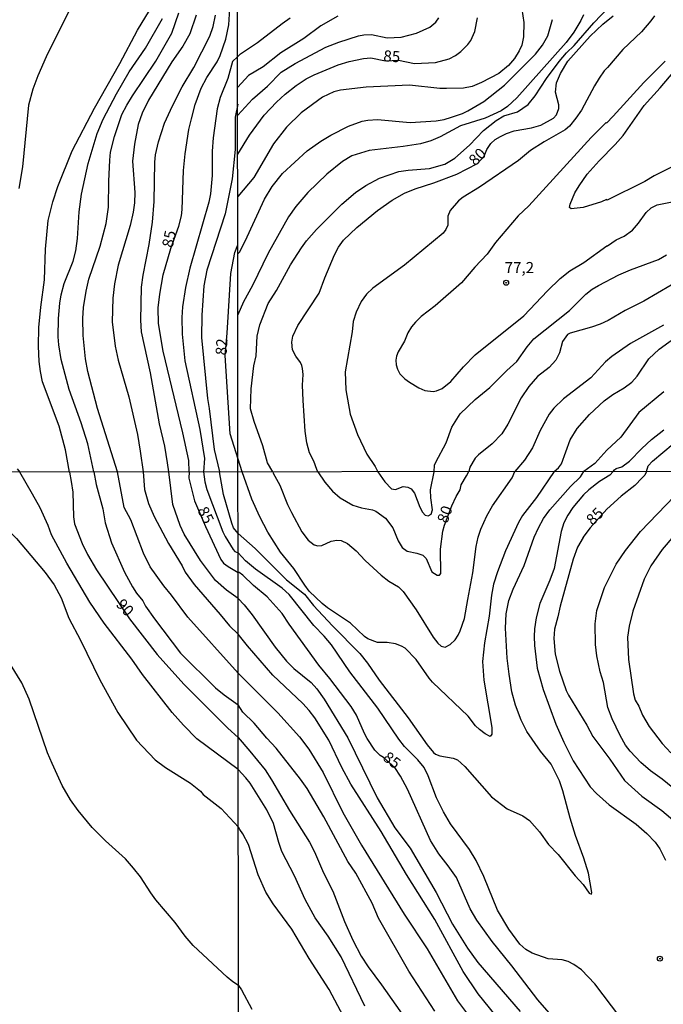
# Model space of a CAD drawing. Units: millimetres. Extents: x 187950 to 190364, y 1665975 to 1668750.
# Drawn here: x 189830 to 189975, y 1668074 to 1668296 of the extents above; entities that cross this region are included whole.
import ezdxf
from ezdxf.enums import TextEntityAlignment as Align

# ---------------------------------------------------------------- set-up
doc = ezdxf.new("R2010")
doc.units = ezdxf.units.MM
for name, color, linetype in [('IMAGEM', 7, 'Continuous'), ('V-CURVA_DE_NIVEL', 4, 'Continuous'), ('V-CURVA_MESTRA', 1, 'Continuous'), ('V-PONTO_DE_APARELHO', 4, 'Continuous'), ('V-TEXTO_DE_ALTIMETRIA', 2, 'Continuous'), ('X-LIMITE_1000', 7, 'Continuous')]:
    doc.layers.add(name, color=color, linetype=linetype)
picture_1 = doc.add_image_def('image1.jpg', size_in_pixel=(4021, 4623))

# ---------------------------------------------------------------- blocks, each defined once
blk = doc.blocks.new('805')
at = {"color": 0, "linetype": 'ByBlock', "lineweight": -2}
for radius in [0.562, 0.0806]:
    blk.add_circle((0, 0), radius, dxfattribs=at)

msp = doc.modelspace()

# ---------------------------------------------------------------- linework, layer by layer
at = {"layer": 'V-CURVA_DE_NIVEL'}
for points in [[(189829.64, 1668319.63), (189830.36, 1668321.4), (189832.36, 1668324.97), (189833.51, 1668326.46), (189834.9, 1668327.48), (189836.41, 1668327.84), (189838.05, 1668327.59), (189840.6, 1668326.2), (189841.2, 1668325.53), (189842.03, 1668324.16), (189843.33, 1668321.4), (189844.14, 1668318.33), (189844.54, 1668314.58), (189844.44, 1668310.2), (189844.08, 1668307.56), (189842.75, 1668302.28), (189841.48, 1668298.62), (189835.94, 1668287.38), (189834.02, 1668283.12), (189832.9, 1668280.1), (189831.98, 1668276.48), (189830.6, 1668262.6), (189829.79, 1668257.66)], [(189852.03, 1668193.77), (189847.48, 1668208.06), (189845.33, 1668216.4), (189844.82, 1668219.3), (189844.27, 1668224.58), (189844.2, 1668228.41), (189844.35, 1668230.84), (189844.92, 1668234.58), (189845.54, 1668237.22), (189848.1, 1668244.67), (189849.48, 1668249.78), (189849.99, 1668253.49), (189850.03, 1668259.32), (189850.27, 1668264.05), (189850.46, 1668265.92), (189851.31, 1668269.45), (189853.01, 1668274.35), (189854.12, 1668276.48), (189855.4, 1668278.61), (189860.64, 1668286.4), (189864.23, 1668292.74), (189865.87, 1668297.34)], [(189869.75, 1668296.79), (189868.3, 1668292.57), (189866.77, 1668289.8), (189864.25, 1668286.23), (189859.04, 1668277.59), (189857.61, 1668274.69), (189856.7, 1668272.14), (189855.82, 1668267.67), (189855.42, 1668263.88), (189855.91, 1668256.77), (189855.83, 1668254.47), (189855.55, 1668252.38), (189854.87, 1668249.32), (189852.16, 1668240.37), (189851.33, 1668236.2), (189850.93, 1668232.97), (189850.84, 1668227.6), (189851.48, 1668222.11), (189852.18, 1668218.96), (189854.59, 1668210.7), (189856.51, 1668202.23), (189857.15, 1668198.48), (189857.78, 1668193.78)], [(189863.57, 1668193.79), (189863.28, 1668195.8), (189862.7, 1668199.59), (189861.45, 1668204.65), (189859.47, 1668216.11), (189857.44, 1668225.34), (189857.25, 1668227.98), (189857.42, 1668235.44), (189857.78, 1668238.16), (189859.15, 1668245.1), (189859.89, 1668250.12), (189860.25, 1668254.76), (189860.4, 1668263.62), (189860.59, 1668265.28), (189861.23, 1668268.22), (189862.62, 1668272.39), (189864.4, 1668276.35), (189866.58, 1668280.61), (189869.22, 1668284.95), (189872.83, 1668292.02), (189873.62, 1668294.19), (189874.13, 1668296.75)], [(189943.19, 1668298.13), (189943.61, 1668295.15), (189943.55, 1668291.91), (189943.17, 1668289.99), (189942.59, 1668288.71), (189941.5, 1668287), (189940.2, 1668285.44), (189938.03, 1668283.6), (189934.08, 1668281.56), (189931.95, 1668280.68), (189930.03, 1668280.3), (189926.19, 1668280.21), (189924.7, 1668280.23), (189917.87, 1668281), (189908.06, 1668280.53), (189902.3, 1668279.85), (189900.81, 1668279.47), (189898.25, 1668278.27), (189893.43, 1668274.77), (189890.12, 1668271.49), (189887.18, 1668267.74), (189882.78, 1668260.17), (189879.13, 1668255.89)], [(189957.07, 1668296.85), (189956.45, 1668295.57), (189954.89, 1668292.93), (189953.21, 1668290.6), (189942.02, 1668278.15), (189939.92, 1668276.21), (189938.56, 1668275.22), (189934.94, 1668273.54), (189929.39, 1668271.79), (189924.78, 1668269.31), (189922.65, 1668268.42), (189920.3, 1668267.8), (189916.46, 1668267.16), (189908.79, 1668266.24), (189904.88, 1668265.03), (189902.77, 1668263.77), (189899.23, 1668260.95), (189894.94, 1668256.76), (189892.25, 1668253.62), (189890.57, 1668251.3), (189886, 1668243.11), (189882.42, 1668235.85), (189880.41, 1668232.14), (189879.16, 1668229.17)], [(189887.05, 1668193.81), (189885.81, 1668195.8), (189884.77, 1668199.68), (189882.83, 1668205.14), (189882.01, 1668208.04), (189882.12, 1668212.52), (189882.78, 1668217.68), (189883.25, 1668219.94), (189883.49, 1668224.42), (189884.08, 1668226.98), (189885.96, 1668231.76), (189887.86, 1668234.7), (189891.04, 1668240.46), (189893.49, 1668244.3), (189894.64, 1668245.88), (189896.88, 1668248.48), (189902.56, 1668254.19), (189905.67, 1668256.82), (189908.02, 1668258.37), (189911.07, 1668260.02), (189915.48, 1668261.53), (189917.53, 1668261.85), (189922.35, 1668262.19), (189925.81, 1668263.17), (189928.11, 1668264.56), (189931.35, 1668267.46), (189934.55, 1668270.77), (189937.43, 1668273.05), (189939.12, 1668274.05), (189942.23, 1668274.97), (189944.62, 1668276.67), (189946.19, 1668278.6), (189948.75, 1668282.48), (189951.63, 1668286.36), (189953.25, 1668288.28), (189955.02, 1668289.96), (189959.44, 1668295.02), (189962.83, 1668298.6)], [(189846.67, 1668193.77), (189845.33, 1668200.14), (189843.82, 1668204.82), (189841.09, 1668212.4), (189839.28, 1668219.17), (189838.75, 1668222.41), (189838.65, 1668224.24), (189838.69, 1668228.41), (189839.01, 1668231.86), (189839.3, 1668233.73), (189839.97, 1668236.29), (189841.99, 1668241.31), (189842.63, 1668243.65), (189842.99, 1668246.42), (189843.37, 1668252.42), (189843.92, 1668256.38), (189845.41, 1668263.32), (189847.46, 1668270.09), (189848.8, 1668273.33), (189851.78, 1668279.03), (189854.65, 1668283.97), (189858.34, 1668289.34), (189862.13, 1668296.06)], [(189879.1, 1668287.42), (189879.77, 1668288.07), (189883.58, 1668290.64), (189889.12, 1668294.93), (189890.96, 1668296.15)], [(189901.71, 1668296.57), (189897.87, 1668294.35), (189894.03, 1668291.52), (189888.87, 1668288.3), (189884.86, 1668285.14), (189881.57, 1668283.16), (189879.11, 1668280.56)], [(189879.12, 1668274.25), (189882.44, 1668277.85), (189885.81, 1668280.79), (189888.95, 1668283.91), (189892.06, 1668285.85), (189899, 1668289.58), (189901.92, 1668290.71), (189906.35, 1668292.14), (189907.59, 1668292.37), (189909.3, 1668292.41), (189912.84, 1668291.67), (189916, 1668291.84), (189919.41, 1668292.71), (189922.44, 1668294.1), (189923.8, 1668295.19), (189924.46, 1668296.17)], [(189879.14, 1668242.93), (189879.5, 1668243.34), (189880.78, 1668245.79), (189885.19, 1668255.31), (189886.9, 1668258.12), (189889.24, 1668261.11), (189894.75, 1668266.18), (189897.87, 1668268.38), (189900.13, 1668269.74), (189904.11, 1668271.73), (189907.21, 1668272.9), (189908.44, 1668273.13), (189910.66, 1668273.26), (189918, 1668272.6), (189923.89, 1668272.98), (189925.64, 1668273.28), (189927.34, 1668273.79), (189929.82, 1668274.6), (189930.97, 1668275.2), (189934.64, 1668277.33), (189939.29, 1668280.98), (189946.24, 1668288.02), (189947.81, 1668289.99), (189949.03, 1668292.12), (189950.12, 1668295.79)], [(189973.07, 1668296.64), (189972.3, 1668295.49), (189970.17, 1668293.01), (189965.99, 1668289.05), (189962.53, 1668284.95), (189961.78, 1668284.25), (189960.59, 1668282.61), (189959.54, 1668280.81), (189956.67, 1668275.39), (189955.39, 1668273.52), (189953.91, 1668271.77), (189952.94, 1668270.94), (189948.2, 1668268.21), (189945.17, 1668266.24), (189942.44, 1668263.98), (189933.66, 1668258.01), (189929.99, 1668255.75), (189928.92, 1668254.9), (189927.02, 1668252.75), (189926.51, 1668251.47), (189926.51, 1668249.42), (189926.06, 1668248.48), (189925.44, 1668247.65), (189916.76, 1668240.4), (189909.55, 1668235.23), (189908.16, 1668233.87), (189906.95, 1668232.19), (189905.8, 1668229.84), (189905.18, 1668227.71), (189904.94, 1668225.36), (189903.34, 1668216.36), (189903.49, 1668212.26), (189904.45, 1668206.78), (189906.12, 1668202.24), (189908.25, 1668197.8), (189910.13, 1668194.99), (189910.68, 1668193.83)], [(189977.21, 1668262.66), (189973.03, 1668260.55), (189970.94, 1668259.29), (189962.41, 1668255.09), (189962.28, 1668255.18), (189961.17, 1668254.66), (189956.99, 1668253.38), (189954.32, 1668253.08), (189953.94, 1668253.43), (189954.06, 1668254.15), (189955.13, 1668256.71), (189956.09, 1668258.33), (189957.94, 1668260.89), (189960.61, 1668263.92), (189964.26, 1668267.59), (189966.01, 1668269.68), (189970.78, 1668276.42), (189974.37, 1668280.36), (189983.6, 1668291.27)], [(189879.1, 1668287.42), (189877.92, 1668286.36), (189876.88, 1668282.52), (189875.2, 1668278.18), (189874.49, 1668275.67), (189873.56, 1668269.11), (189873.33, 1668266.09), (189873.39, 1668260.64), (189872.98, 1668256.51), (189872.58, 1668254.59), (189868.36, 1668239.74), (189867.36, 1668235.39), (189866.68, 1668231.01), (189866.53, 1668228.58), (189866.62, 1668224.88), (189867.19, 1668218.83), (189870.58, 1668203.33), (189871.6, 1668196.82), (189871.39, 1668193.79)], [(189975.52, 1668286.4), (189970.66, 1668281.58), (189963.79, 1668273.99), (189962.3, 1668272.45), (189962.17, 1668272.58), (189958.82, 1668269.19), (189944.74, 1668253.81), (189942.33, 1668251.51), (189937.26, 1668245.49), (189935.4, 1668242.85), (189932.57, 1668239.97), (189929.58, 1668236.45), (189923.67, 1668231.24), (189920.47, 1668228.83), (189919.21, 1668227.58), (189918.3, 1668226.47), (189917.51, 1668225.15), (189916.72, 1668223.27), (189915.29, 1668220.88), (189914.93, 1668219.86), (189914.8, 1668219), (189914.88, 1668217.9), (189915.12, 1668216.95), (189915.67, 1668215.93), (189916.8, 1668214.78), (189917.87, 1668214.03), (189919.96, 1668212.75), (189921.33, 1668212.15), (189923.16, 1668211.92), (189923.97, 1668212.09), (189925.21, 1668212.62), (189927.15, 1668214.18), (189930, 1668217.51), (189932.67, 1668220.22), (189943.61, 1668229.01), (189948.96, 1668234.62), (189951.84, 1668237.37), (189954, 1668239.14), (189957.16, 1668241.03), (189962.36, 1668244.79), (189962.49, 1668244.74), (189964.43, 1668246.09), (189966.29, 1668246.96), (189968.17, 1668248.28), (189969.48, 1668249.85), (189971.21, 1668252.32), (189972.32, 1668253.34), (189973.71, 1668254.02), (189977.81, 1668254.85)], [(189879.11, 1668276.74), (189878.54, 1668273.75), (189878.54, 1668266.47), (189877.86, 1668259.87), (189876.31, 1668251.95), (189872.15, 1668239.31), (189871.51, 1668235.73), (189871.05, 1668229.13), (189870.96, 1668224.11), (189872.28, 1668210.36), (189872.71, 1668208.06), (189873.83, 1668198.82), (189875, 1668193.8)], [(189880.15, 1668193.8), (189877.45, 1668202.36), (189876.27, 1668220), (189876.77, 1668225.05), (189877.6, 1668238.54), (189878.48, 1668243.23), (189879.14, 1668244.99)], [(189923.38, 1668193.84), (189923.52, 1668195.33), (189923.76, 1668195.97), (189926.15, 1668200.32), (189927.42, 1668203.88), (189929.3, 1668206.89), (189932.67, 1668210.11), (189935.98, 1668212.84), (189939.77, 1668216.66), (189942.08, 1668218.71), (189944.38, 1668221.97), (189945.87, 1668223.8), (189953.96, 1668230.2), (189957.65, 1668233.89), (189959.06, 1668235), (189960.44, 1668235.83), (189965.03, 1668238.22), (189967.65, 1668239.39), (189973.97, 1668241.67), (189975.84, 1668242.72)], [(189975.16, 1668226.87), (189967.65, 1668222.78), (189963.47, 1668219.79), (189962.02, 1668218.58), (189958.74, 1668215.03), (189952.6, 1668210.3), (189950.39, 1668208.19), (189949.37, 1668206.8), (189947.3, 1668203.09), (189945.6, 1668199.25)], [(189950.51, 1668193.86), (189951.46, 1668194.73), (189952.14, 1668195.63), (189954.11, 1668201.05), (189955.68, 1668203.6), (189958.43, 1668206.72), (189961.72, 1668209.83), (189963.72, 1668211.26), (189966.25, 1668212.71), (189967.97, 1668214.03), (189969.16, 1668215.34), (189971.85, 1668219.26), (189974.13, 1668221.45), (189978.53, 1668224.59)], [(189975.2, 1668211.84), (189969.55, 1668207.16), (189965.47, 1668201.6), (189962.36, 1668198.67), (189959.65, 1668195.65), (189957.14, 1668193.87)], [(189963.79, 1668193.88), (189964.04, 1668194.25), (189964.48, 1668194.55), (189965.75, 1668194.94), (189967.48, 1668196.22), (189970.25, 1668199.08), (189972.45, 1668201.09), (189975.2, 1668203.3)], [(189945.6, 1668199.25), (189943.81, 1668196.44), (189941.58, 1668193.86)], [(189814.13, 1668193.74), (189818.61, 1668188.84), (189823.98, 1668184.07), (189829.22, 1668178.78), (189835.67, 1668171.13), (189837.73, 1668168.33), (189839.34, 1668165.4), (189841.04, 1668160.82), (189843.67, 1668155.81), (189848.02, 1668146.9), (189852.11, 1668139.52), (189856.33, 1668133.3), (189860.47, 1668128.87), (189862.85, 1668127.1), (189868.45, 1668123.63), (189870.7, 1668121.76), (189871.33, 1668121.06), (189875.39, 1668117.9), (189879.26, 1668113.71)], [(189829.38, 1668194.48), (189829.98, 1668193.75)], [(189879.25, 1668126.69), (189869.93, 1668133.57), (189866.86, 1668136.65), (189864.31, 1668139.56), (189857.67, 1668148.13), (189855.27, 1668151.53), (189849.03, 1668159.69), (189845.81, 1668164.38), (189840.61, 1668173.21), (189837.13, 1668179.62), (189836.41, 1668181.74), (189834.57, 1668185.68), (189832.83, 1668188.74), (189829.98, 1668193.75)], [(189846.67, 1668193.77), (189847.19, 1668190.94), (189848.67, 1668185.47), (189849.22, 1668182.29), (189850.67, 1668177.79), (189853.59, 1668171.21), (189855.38, 1668167.86), (189856.29, 1668166.46), (189857.73, 1668164.7), (189858.31, 1668163.53), (189860.32, 1668160.67), (189866.2, 1668152.88), (189874.09, 1668145.12), (189876.06, 1668143.5), (189879.24, 1668141.28)], [(189879.23, 1668148.42), (189867.9, 1668161.01), (189864.18, 1668166.02), (189862.46, 1668168.09), (189859.41, 1668172.36), (189857.88, 1668175.46), (189855.04, 1668182.97), (189853.49, 1668185.77), (189852.03, 1668193.77)], [(189857.78, 1668193.78), (189858.13, 1668189.84), (189859.03, 1668186.66), (189860.3, 1668183.73), (189863.48, 1668177.66), (189866.58, 1668172.61), (189867.28, 1668171.21), (189869.32, 1668168.41), (189875.17, 1668161.67), (189877.25, 1668159.06), (189879.22, 1668157.19)], [(189879.22, 1668165.25), (189876.62, 1668167.12), (189874.11, 1668169.32), (189870.72, 1668173.84), (189867.02, 1668179.78), (189866.11, 1668181.69), (189864.5, 1668186.45), (189863.57, 1668193.79)], [(189871.39, 1668193.79), (189871.69, 1668191.54), (189872.12, 1668189.8), (189875.76, 1668180.29), (189876.27, 1668179.19), (189878.1, 1668176.26), (189878.5, 1668175.81), (189879.21, 1668175.51)], [(189879.2, 1668179.93), (189878.2, 1668181.19), (189877.78, 1668182.25), (189875.91, 1668188.7), (189875, 1668193.8)], [(189879.2, 1668179.93), (189883.06, 1668176.5), (189890.12, 1668169.45), (189894.15, 1668166.19), (189896.24, 1668163.68), (189900.5, 1668159.1), (189906.68, 1668152.87), (189908.4, 1668150.65), (189910.98, 1668146.83), (189917.57, 1668138.35), (189921.83, 1668132.25), (189923.23, 1668130.55), (189923.71, 1668130.16), (189924.69, 1668129.74), (189927.72, 1668129.27), (189928.66, 1668128.85), (189930.34, 1668127.34), (189936.32, 1668120.49), (189939.91, 1668117.79), (189943.4, 1668116.21), (189944.91, 1668115.22), (189947.13, 1668112.66), (189949.2, 1668109.78), (189951.35, 1668107.51), (189955.19, 1668102.72), (189957.05, 1668100.76), (189958.4, 1668098.8), (189958.87, 1668098.56), (189958.93, 1668098.97), (189958.18, 1668103.3), (189957.2, 1668106.68), (189955.29, 1668111.78), (189954.07, 1668115.69), (189952.44, 1668121.9), (189951.67, 1668124.14), (189949.77, 1668127.85), (189947.4, 1668130.79), (189944.31, 1668135.25), (189943.03, 1668137.83), (189941.73, 1668141.2), (189940.94, 1668144.23), (189940.3, 1668148.15), (189939.88, 1668151.82), (189939.47, 1668158.56), (189939.64, 1668161.76), (189940.22, 1668164.79), (189941.24, 1668167.35), (189943.74, 1668172.68), (189945.93, 1668179.08), (189946.91, 1668181.21), (189948.07, 1668183.3), (189949.47, 1668185.22), (189954.12, 1668190.51), (189956.41, 1668192.7), (189957.14, 1668193.87)], [(189950.51, 1668193.86), (189946.49, 1668188.04), (189943.37, 1668183.98), (189942.42, 1668182.36), (189939.51, 1668175.96), (189937.7, 1668171.27), (189936.83, 1668168.5), (189936.36, 1668165.98), (189935.83, 1668161.29), (189934.76, 1668155.28), (189934.33, 1668151.03), (189934.61, 1668146.79), (189936.4, 1668136.12), (189936.42, 1668134.63), (189936.08, 1668134.14), (189934.89, 1668134.69), (189933.63, 1668135.72), (189932.75, 1668136.55), (189931.07, 1668138.68), (189923.07, 1668146.36), (189922.26, 1668147.26), (189919.32, 1668151.48), (189916.86, 1668154.02), (189916.07, 1668154.51), (189914.67, 1668155), (189912.83, 1668155.3), (189910.62, 1668155.34), (189908.48, 1668156.11), (189907.72, 1668156.64), (189904.54, 1668159.65), (189899.38, 1668163.14), (189898.16, 1668164.12), (189895.26, 1668166.92), (189894.23, 1668168.24), (189891.8, 1668172), (189888.75, 1668175.71), (189885.88, 1668180.21), (189884.08, 1668183.62), (189882.29, 1668187.65), (189880.15, 1668193.8)], [(189887.05, 1668193.81), (189887.11, 1668193.47), (189888.63, 1668190.81), (189890.37, 1668186.41), (189891.22, 1668184.65), (189893.55, 1668180.27), (189895.02, 1668178.37), (189896.33, 1668177.33), (189897.18, 1668177.09), (189898.12, 1668177.18), (189900.21, 1668178.14), (189901.49, 1668178.43), (189902.43, 1668178.35), (189903.88, 1668177.65), (189905.8, 1668176), (189907.88, 1668173.83), (189911.47, 1668170.5), (189913.22, 1668169.14), (189915.35, 1668167.86), (189916.44, 1668166.81), (189919.38, 1668162.7), (189923.19, 1668156.49), (189924.26, 1668155.15), (189925.03, 1668154.5), (189925.93, 1668154.27), (189927.02, 1668154.85), (189928.12, 1668155.94), (189928.79, 1668157), (189929.29, 1668157.95), (189930.24, 1668160.7), (189931.02, 1668165.03)], [(189910.68, 1668193.83), (189912.28, 1668191.53), (189913.77, 1668189.97), (189914.71, 1668189.85), (189916.46, 1668190.49), (189917.48, 1668190.38), (189918.21, 1668189.99), (189918.97, 1668188.97), (189920.15, 1668185.86), (189920.77, 1668184.73), (189921.41, 1668184.07), (189922.09, 1668183.87), (189922.73, 1668184.28), (189923.07, 1668185.22), (189922.67, 1668187.91), (189922.58, 1668189.77), (189923.38, 1668193.84)], [(189931.02, 1668165.03), (189932.14, 1668171.04), (189932.9, 1668176.96), (189933.35, 1668179.05), (189933.95, 1668180.91), (189935.31, 1668183.87), (189936.58, 1668186.16), (189941.03, 1668192.43), (189941.58, 1668193.86)], [(189963.79, 1668193.88), (189963.06, 1668193.09), (189960.73, 1668191.6), (189958.3, 1668189.78), (189957.07, 1668188.59), (189954.68, 1668185.77), (189953.55, 1668184.03), (189952.67, 1668182.28), (189952.03, 1668180.36), (189950.45, 1668172), (189949.5, 1668169.39), (189947.26, 1668164.15), (189946.38, 1668160.86), (189946.04, 1668158.39), (189945.98, 1668156.66), (189946.06, 1668154.64), (189946.66, 1668149.52), (189947.96, 1668144.74), (189950.88, 1668136.89), (189952.67, 1668132.84), (189954.76, 1668128.66), (189958.62, 1668122.79), (189960.03, 1668121.24), (189962.87, 1668118.69), (189968.97, 1668114.37), (189971.38, 1668112.27), (189973.28, 1668110.27), (189974.28, 1668108.78), (189975.56, 1668106.22)], [(189980, 1668120.32), (189974.81, 1668124.5), (189972.19, 1668126.37), (189969.99, 1668128.27), (189967.58, 1668130.79), (189966.56, 1668132.2), (189965.38, 1668134.33), (189963.53, 1668138.08), (189962.61, 1668140.69), (189961.59, 1668146.27), (189960.87, 1668148.69), (189960.08, 1668152.3), (189959.82, 1668154.85), (189959.75, 1668159.5), (189960.07, 1668162.57), (189961.82, 1668167.69), (189964.47, 1668172.98), (189966.54, 1668176.09), (189969.93, 1668180.36), (189977.59, 1668188.29)], [(189980.57, 1668182.96), (189974.83, 1668176.26), (189972.27, 1668172.64), (189970.8, 1668169.61), (189968.24, 1668162.4), (189967.41, 1668158.99), (189967.01, 1668156.55), (189967.24, 1668151.48), (189968.39, 1668143.72), (189968.73, 1668142.33), (189969.57, 1668140.94), (189970.37, 1668138.92), (189971.93, 1668136.37), (189974.83, 1668132.55), (189976.76, 1668130.42)], [(189965.3, 1668070.92), (189959.67, 1668078.37), (189956.6, 1668081.48), (189954.91, 1668082.74), (189953.66, 1668083.38), (189952.29, 1668083.74), (189949.09, 1668084.02), (189945.51, 1668085.25), (189944.12, 1668086.06), (189942.71, 1668087.32), (189940.26, 1668090.65), (189937.7, 1668094.95), (189934.58, 1668102.58), (189932.86, 1668106.13), (189931.36, 1668108.62), (189927.12, 1668114.46), (189925.51, 1668117.13), (189923.97, 1668120.26), (189922.08, 1668125.25), (189921.14, 1668127.11), (189919.73, 1668128.87), (189916.72, 1668131.86), (189915.43, 1668133.51), (189910.7, 1668140.54), (189904.4, 1668148.67), (189900.24, 1668154.81), (189898.64, 1668156.74), (189896.31, 1668159.16), (189890.69, 1668166.15), (189889.14, 1668167.57), (189883.1, 1668171.82), (189880.88, 1668173.75), (189879.21, 1668175.51)], [(189879.22, 1668165.25), (189880.54, 1668163.85), (189882.38, 1668161.54), (189887.56, 1668154.27), (189890.12, 1668151.11), (189891.8, 1668149.47), (189895.69, 1668146.29), (189896.94, 1668144.88), (189898.63, 1668142.56), (189903.94, 1668133.82), (189910.53, 1668120.33), (189914.56, 1668113.55), (189918.02, 1668108.91), (189923.83, 1668098.98), (189927.55, 1668091.83), (189930.96, 1668086.36), (189933.24, 1668083.14), (189942.83, 1668072.11)], [(189940.06, 1668067.85), (189933.37, 1668076.09), (189929.99, 1668081.12), (189923.55, 1668092.89), (189917.17, 1668103.02), (189911.43, 1668112.72), (189904.59, 1668123.39), (189902.59, 1668127.12), (189899.64, 1668133.29), (189896.48, 1668138.3), (189895.25, 1668140), (189893.84, 1668141.53), (189887.06, 1668147.96), (189881.31, 1668154.55), (189879.22, 1668157.19)], [(189879.3, 1668077.95), (189877.99, 1668078.78), (189876.74, 1668079.82), (189869.04, 1668087.03), (189867.28, 1668089.09), (189865.01, 1668092.21), (189860.68, 1668097.32), (189859.51, 1668098.85), (189857.22, 1668102.48), (189855.65, 1668104.47), (189853.85, 1668106.53), (189849.33, 1668110.6), (189846.28, 1668113.61), (189843.11, 1668117.43), (189841.44, 1668119.87), (189839.55, 1668123.1), (189837.28, 1668128.06), (189836.24, 1668130.44), (189832.11, 1668142.57), (189830.47, 1668146.22), (189827.92, 1668150.34)], [(189879.23, 1668148.42), (189880.56, 1668147.02), (189888.18, 1668139.47), (189893.06, 1668134.05), (189895.17, 1668131.3), (189898.4, 1668126), (189902.83, 1668117.01), (189907.05, 1668109.64), (189916.63, 1668094.05), (189921.83, 1668086.24), (189928.68, 1668074.54), (189931.35, 1668070.92)], [(189923.57, 1668072.19), (189917.69, 1668081.18), (189910.85, 1668093.18), (189909.45, 1668096.52), (189905.72, 1668103.28), (189903.97, 1668105.92), (189898.55, 1668116.04), (189894.75, 1668122.39), (189893.3, 1668124.48), (189887.78, 1668131.52), (189885.71, 1668133.72), (189882.84, 1668137.15), (189880.29, 1668139.62), (189879.24, 1668141.28)], [(189907.76, 1668073.3), (189902.46, 1668084.42), (189899.5, 1668089.12), (189896.58, 1668093.27), (189894.35, 1668097.34), (189891.92, 1668102.73), (189889.1, 1668108.17), (189888.39, 1668110.19), (189887.21, 1668114.49), (189885.65, 1668117.61), (189881.89, 1668123.62), (189880.93, 1668124.82), (189879.25, 1668126.69)], [(189904.25, 1668068.6), (189899.72, 1668077.1), (189895.26, 1668084.06), (189891.29, 1668090.67), (189887.13, 1668096.41), (189885.49, 1668099), (189883.71, 1668102.9), (189881.57, 1668109.74), (189880.29, 1668112.21), (189879.63, 1668113.17), (189879.26, 1668113.71)], [(189879.3, 1668077.95), (189879.95, 1668076.98), (189882.27, 1668072.61)]]:
    msp.add_lwpolyline(points, dxfattribs=at)
at = {"layer": 'V-CURVA_MESTRA'}
for points in [[(189868.17, 1668193.79), (189868.11, 1668196.35), (189866.77, 1668202.57), (189862.28, 1668221.04), (189861.28, 1668227.26), (189861.21, 1668230.79), (189861.53, 1668233.86), (189862.34, 1668238.25), (189864.05, 1668244.14), (189865.85, 1668249.19), (189866.41, 1668251.53), (189866.6, 1668252.93), (189866.9, 1668261.75), (189867.24, 1668265.49), (189868.11, 1668271.03), (189868.68, 1668273.37), (189869.56, 1668276.65), (189870.9, 1668280.35), (189872.18, 1668282.7), (189874.48, 1668286.27), (189875.16, 1668287.68), (189876.41, 1668291.38), (189877.14, 1668294.62), (189877.64, 1668303.13)], [(189841.2, 1668193.76), (189840.27, 1668198.73), (189838.86, 1668204.1), (189835.11, 1668214.1), (189834.62, 1668216.4), (189834.37, 1668218.7), (189834.18, 1668222.15), (189834.31, 1668226.37), (189834.71, 1668230.96), (189835.52, 1668237.1), (189835.75, 1668243.99), (189836.41, 1668250.51), (189837.41, 1668254.72), (189838.56, 1668258.17), (189841.8, 1668266.22), (189846.84, 1668275.8), (189852.51, 1668285.85), (189856.55, 1668293.42), (189860.04, 1668299.19)], [(189879.12, 1668265.46), (189881.77, 1668269.71), (189885.06, 1668274.24), (189887.86, 1668277.16), (189889.82, 1668278.94), (189892.3, 1668280.9), (189894.56, 1668282.41), (189896.33, 1668283.33), (189901.79, 1668285.61), (189904.26, 1668286.36), (189907.51, 1668287), (189909.13, 1668287.13), (189912.46, 1668286.52), (189915.41, 1668286.62), (189918.98, 1668285.87), (189923.72, 1668286.14), (189926.83, 1668286.96), (189928.21, 1668287.66), (189929.43, 1668288.57), (189930.97, 1668290.15), (189931.65, 1668291.09), (189932.61, 1668293.1), (189933.21, 1668296.17)], [(189897.19, 1668193.82), (189896.95, 1668194.34), (189896.31, 1668196.23), (189895.33, 1668198.06), (189894.71, 1668200.32), (189894.32, 1668203.01), (189893.85, 1668209.88), (189893.73, 1668213.33), (189893.87, 1668215.72), (189893.71, 1668217.08), (189893.6, 1668217.77), (189893.28, 1668218.45), (189892.25, 1668219.85), (189891.51, 1668221.31), (189891.29, 1668223.01), (189891.55, 1668224.42), (189892.68, 1668226.81), (189897.5, 1668234.1), (189898.74, 1668237.56), (189900.94, 1668242.72), (189901.87, 1668244.47), (189902.96, 1668246.01), (189905.97, 1668248.91), (189910.62, 1668252.77), (189913.95, 1668255.09), (189916.74, 1668256.61), (189919.11, 1668257.63), (189923.33, 1668258.97), (189928.49, 1668260.91), (189933.22, 1668263.36), (189934.72, 1668264.95), (189935.32, 1668266.49), (189936.21, 1668267.84), (189937.17, 1668268.72), (189938.37, 1668269.44), (189939.69, 1668270.09), (189941.46, 1668270.7), (189945.34, 1668271.39), (189947.48, 1668271.96), (189950.33, 1668273.58), (189951, 1668274.33), (189951.53, 1668275.7), (189951.49, 1668276.57), (189950.8, 1668279.45), (189951.02, 1668281.54), (189951.87, 1668283.59), (189953.59, 1668286.38), (189958.56, 1668292.01), (189961.44, 1668294.78), (189963.81, 1668296.6)], [(189976.87, 1668235.87), (189970.7, 1668232.27), (189966.5, 1668230.18), (189962.62, 1668227.92), (189960.83, 1668227.13), (189958.91, 1668226.42), (189954.09, 1668225.1), (189953.47, 1668224.74), (189952.36, 1668223.22), (189951.68, 1668220.67), (189950.82, 1668219), (189949.31, 1668217.36), (189946.73, 1668215.29), (189944.78, 1668213.03), (189943.06, 1668210.51), (189939.99, 1668204.52), (189938.64, 1668202.39), (189936.53, 1668200.1), (189933.42, 1668197.67), (189932.63, 1668196.88), (189931.44, 1668194.86), (189931.21, 1668193.85)], [(189971.28, 1668193.88), (189971.68, 1668195.16), (189972.64, 1668196.2), (189979.6, 1668202.05)], [(189841.2, 1668193.76), (189841.57, 1668191.62), (189841.91, 1668189.25), (189842.08, 1668183.69), (189842.29, 1668182.08), (189844.01, 1668177.62), (189845.24, 1668175.2), (189847.3, 1668171.72), (189854.75, 1668160.67), (189860.98, 1668152.59), (189866.94, 1668145.92), (189876.87, 1668136.02), (189879.25, 1668133.92)], [(189868.17, 1668193.79), (189868.13, 1668192.39), (189869.38, 1668187.25), (189871.87, 1668181.47), (189875.32, 1668174.06), (189875.91, 1668173.23), (189876.94, 1668172.48), (189879.21, 1668171.12)], [(189897.19, 1668193.82), (189898.76, 1668191.49), (189900.5, 1668189.44), (189902.25, 1668187.92), (189905.07, 1668186.32), (189907.03, 1668185.66), (189909.51, 1668185.2), (189910.28, 1668184.92), (189912.43, 1668183.38), (189914.07, 1668181.18), (189915.31, 1668178.22), (189916.2, 1668176.75), (189917.31, 1668175.94), (189919.49, 1668175.49), (189920.85, 1668175.04), (189921.62, 1668174.23), (189922.92, 1668171.29), (189924.07, 1668170.5), (189924.61, 1668170.52), (189924.92, 1668170.88), (189924.84, 1668176.35), (189925.37, 1668180.4), (189925.75, 1668181.81), (189927.41, 1668186.16), (189928.38, 1668188.22)], [(189928.38, 1668188.22), (189929.26, 1668189.78), (189929.5, 1668190.85), (189930.7, 1668192.94), (189931.21, 1668193.85)], [(189971.28, 1668193.88), (189970.89, 1668193.08), (189970.35, 1668192.43), (189968.63, 1668190.7), (189965.55, 1668188.35), (189962.36, 1668185.37), (189958.57, 1668181.21), (189956.97, 1668178.98)], [(189956.98, 1668178.99), (189955.76, 1668176.82), (189954.78, 1668174.09), (189951.82, 1668163.51), (189951.33, 1668161.08), (189950.56, 1668158.35), (189950.43, 1668156.26), (189950.73, 1668152.72), (189951.71, 1668148.83), (189953.21, 1668144.53), (189953.72, 1668143.46), (189957.81, 1668136.68), (189959.16, 1668134.12), (189963, 1668129), (189966.32, 1668124.2), (189970.27, 1668120.68), (189974.77, 1668117.46), (189977.71, 1668114.96)], [(189953.48, 1668067.06), (189946.78, 1668074.72), (189940.94, 1668082.38), (189936.48, 1668087.92), (189933.07, 1668092.7), (189931.56, 1668095.3), (189928.42, 1668102.34), (189926.61, 1668104.94), (189924.45, 1668107.65), (189922.56, 1668110.7), (189917.42, 1668122.26), (189915.86, 1668125.16), (189914.58, 1668127.1), (189911.97, 1668129.42), (189911.27, 1668129.83), (189910.06, 1668131.06), (189908.33, 1668133.67), (189907.69, 1668134.8), (189905.92, 1668138.9), (189904.67, 1668140.9), (189899.88, 1668147.21), (189897.39, 1668150.2), (189890.69, 1668159.45), (189889.12, 1668161.84), (189885.77, 1668165.6), (189882.71, 1668168.15), (189880.26, 1668170.54), (189879.48, 1668171.1), (189879.21, 1668171.12)], [(189879.25, 1668133.92), (189881.88, 1668130.79), (189885.28, 1668126.61), (189886.73, 1668124.39), (189890.78, 1668117.4), (189895.28, 1668110.32), (189896.43, 1668108.14), (189898.48, 1668103.36), (189900.59, 1668099.26), (189903.21, 1668092.4), (189905.05, 1668088.22), (189906.97, 1668084.59), (189908.5, 1668082.2), (189911.55, 1668078.15), (189917.08, 1668070.2)]]:
    msp.add_lwpolyline(points, dxfattribs=at)
at = {"layer": 'X-LIMITE_1000'}
for p, q in [((189881.22, 1665976.62), (189878.67, 1668748.04)), ((190361.13, 1668194.23), (187951.41, 1668191.86))]:
    msp.add_line(p, q, dxfattribs=at)

# ---------------------------------------------------------------- block references
at = {"layer": 'V-PONTO_DE_APARELHO', "xscale": 0.999998301267624, "yscale": 0.999998301267624, "zscale": 0.999998301267624}
for p in [(189939.65, 1668236.45), (189974.32, 1668084.03)]:
    msp.add_blockref('805', p, dxfattribs=at)

# ---------------------------------------------------------------- texts
at = {"layer": 'V-TEXTO_DE_ALTIMETRIA'}
for s, rotation, p in [('85', 356, (189911.84, 1668285.61)), ('80', 45, (189933.24, 1668262.1)), ('85', 78, (189865.21, 1668244.07)), ('82', 86, (189877.36, 1668219.96)), ('85', 297, (189869.25, 1668184.82)), ('80', 70, (189927.07, 1668181.76)), ('85', 44, (189959.68, 1668181.02)), ('90', 313, (189850.96, 1668163.22)), ('85', 322, (189911.15, 1668128.36))]:
    msp.add_text(s, height=2.5, rotation=rotation, dxfattribs=at).set_placement(p, align=Align.BOTTOM_LEFT)
msp.add_text('77,2', height=2.5, dxfattribs=at).set_placement((189939.32, 1668237.84), align=Align.BOTTOM_LEFT)

# ---------------------------------------------------------------- referenced raster images: frames only (the image files are external)
at = {"layer": 'IMAGEM'}
image = msp.add_image(picture_1, insert=(187950.46, 1665974.72), size_in_units=(2413.64, 2774.99), dxfattribs=at)
image.dxf.flags = 7

doc.saveas('drawing.dxf')
